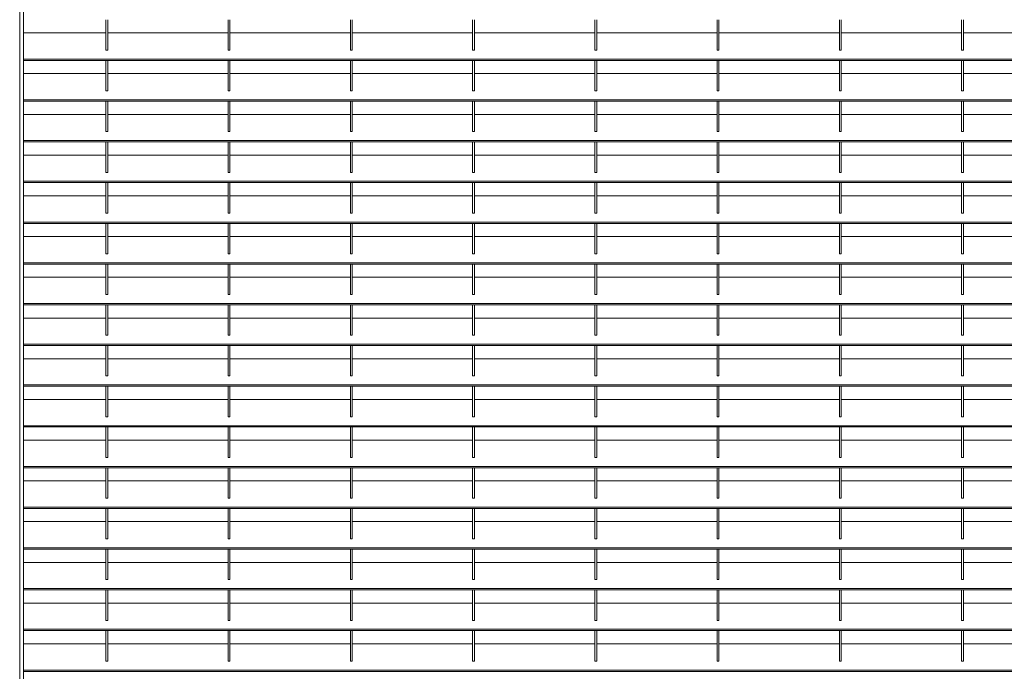
# Model space of a CAD drawing. Units: millimetres. Extents: x -169221 to -148791, y -29151 to -24507.
# Drawn here: x -154471 to -153408, y -26958 to -26254 of the extents above; entities that cross this region are included whole.
import ezdxf

# ---------------------------------------------------------------- set-up
doc = ezdxf.new("R2010")
doc.units = ezdxf.units.MM
doc.header["$LTSCALE"] = 250
doc.header["$MEASUREMENT"] = 0
doc.layers.add('WK_STEEL', color=7, linetype='Continuous')

msp = doc.modelspace()

# ---------------------------------------------------------------- linework, layer by layer
at = {"layer": 'WK_STEEL', "lineweight": 5}
for p, q in [((-154470.6, -24981.7), (-154470.6, -27669.4)), ((-154466.6, -24981.7), (-154466.6, -27669.4)), ((-154377.6, -26254), (-154377.6, -26286.9)), ((-154375.6, -26254), (-154375.6, -26286.9)), ((-154245.6, -26254), (-154245.6, -26286.9)), ((-154243.6, -26254), (-154243.6, -26286.9)), ((-154113.6, -26254), (-154113.6, -26286.9)), ((-154111.6, -26254), (-154111.6, -26286.9)), ((-153981.6, -26254), (-153981.6, -26286.9)), ((-153979.6, -26254), (-153979.6, -26286.9)), ((-153849.6, -26254), (-153849.6, -26286.9)), ((-153847.6, -26254), (-153847.6, -26286.9)), ((-153717.6, -26254), (-153717.6, -26286.9)), ((-153715.6, -26254), (-153715.6, -26286.9)), ((-153585.6, -26254), (-153585.6, -26286.9)), ((-153583.6, -26254), (-153583.6, -26286.9)), ((-153453.6, -26254), (-153453.6, -26286.9)), ((-153451.6, -26254), (-153451.6, -26286.9)), ((-154377.6, -26268.3), (-154466.6, -26268.3)), ((-154286.6, -26268.3), (-154375.6, -26268.3)), ((-154245.6, -26268.3), (-154309.9, -26268.3)), ((-154154.6, -26268.3), (-154243.6, -26268.3)), ((-154113.6, -26268.3), (-154177.9, -26268.3)), ((-154022.6, -26268.3), (-154111.6, -26268.3)), ((-153981.6, -26268.3), (-154045.9, -26268.3)), ((-153890.6, -26268.3), (-153979.6, -26268.3)), ((-153849.6, -26268.3), (-153913.9, -26268.3)), ((-153758.6, -26268.3), (-153847.6, -26268.3)), ((-153717.6, -26268.3), (-153781.9, -26268.3)), ((-153626.6, -26268.3), (-153715.6, -26268.3)), ((-153585.6, -26268.3), (-153649.9, -26268.3)), ((-153494.6, -26268.3), (-153583.6, -26268.3)), ((-153453.6, -26268.3), (-153517.9, -26268.3)), ((-153362.6, -26268.3), (-153451.6, -26268.3)), ((-154375.6, -26286.9), (-154377.6, -26286.9)), ((-154243.6, -26286.9), (-154245.6, -26286.9)), ((-154111.6, -26286.9), (-154113.6, -26286.9)), ((-153979.6, -26286.9), (-153981.6, -26286.9)), ((-153847.6, -26286.9), (-153849.6, -26286.9)), ((-153715.6, -26286.9), (-153717.6, -26286.9)), ((-153583.6, -26286.9), (-153585.6, -26286.9)), ((-153451.6, -26286.9), (-153453.6, -26286.9)), ((-152966.6, -26296.6), (-154466.6, -26296.6)), ((-152966.6, -26298), (-154466.6, -26298)), ((-154377.6, -26298), (-154377.6, -26330.9)), ((-154375.6, -26298), (-154375.6, -26330.9)), ((-154245.6, -26298), (-154245.6, -26330.9)), ((-154243.6, -26298), (-154243.6, -26330.9)), ((-154113.6, -26298), (-154113.6, -26330.9)), ((-154111.6, -26298), (-154111.6, -26330.9)), ((-153981.6, -26298), (-153981.6, -26330.9)), ((-153979.6, -26298), (-153979.6, -26330.9)), ((-153849.6, -26298), (-153849.6, -26330.9)), ((-153847.6, -26298), (-153847.6, -26330.9)), ((-153717.6, -26298), (-153717.6, -26330.9)), ((-153715.6, -26298), (-153715.6, -26330.9)), ((-153585.6, -26298), (-153585.6, -26330.9)), ((-153583.6, -26298), (-153583.6, -26330.9)), ((-153453.6, -26298), (-153453.6, -26330.9)), ((-153451.6, -26298), (-153451.6, -26330.9)), ((-154377.6, -26312.3), (-154466.6, -26312.3)), ((-154286.6, -26312.3), (-154375.6, -26312.3)), ((-154245.6, -26312.3), (-154309.9, -26312.3)), ((-154154.6, -26312.3), (-154243.6, -26312.3)), ((-154113.6, -26312.3), (-154177.9, -26312.3)), ((-154022.6, -26312.3), (-154111.6, -26312.3)), ((-153981.6, -26312.3), (-154045.9, -26312.3)), ((-153890.6, -26312.3), (-153979.6, -26312.3)), ((-153849.6, -26312.3), (-153913.9, -26312.3)), ((-153758.6, -26312.3), (-153847.6, -26312.3)), ((-153717.6, -26312.3), (-153781.9, -26312.3)), ((-153626.6, -26312.3), (-153715.6, -26312.3)), ((-153585.6, -26312.3), (-153649.9, -26312.3)), ((-153494.6, -26312.3), (-153583.6, -26312.3)), ((-153453.6, -26312.3), (-153517.9, -26312.3)), ((-153362.6, -26312.3), (-153451.6, -26312.3)), ((-154375.6, -26330.9), (-154377.6, -26330.9)), ((-154243.6, -26330.9), (-154245.6, -26330.9)), ((-154111.6, -26330.9), (-154113.6, -26330.9)), ((-153979.6, -26330.9), (-153981.6, -26330.9)), ((-153847.6, -26330.9), (-153849.6, -26330.9)), ((-153715.6, -26330.9), (-153717.6, -26330.9)), ((-153583.6, -26330.9), (-153585.6, -26330.9)), ((-153451.6, -26330.9), (-153453.6, -26330.9)), ((-152966.6, -26340.6), (-154466.6, -26340.6)), ((-152966.6, -26342), (-154466.6, -26342)), ((-154377.6, -26342), (-154377.6, -26374.9)), ((-154375.6, -26342), (-154375.6, -26374.9)), ((-154245.6, -26342), (-154245.6, -26374.9)), ((-154243.6, -26342), (-154243.6, -26374.9)), ((-154113.6, -26342), (-154113.6, -26374.9)), ((-154111.6, -26342), (-154111.6, -26374.9)), ((-153981.6, -26342), (-153981.6, -26374.9)), ((-153979.6, -26342), (-153979.6, -26374.9)), ((-153849.6, -26342), (-153849.6, -26374.9)), ((-153847.6, -26342), (-153847.6, -26374.9)), ((-153717.6, -26342), (-153717.6, -26374.9)), ((-153715.6, -26342), (-153715.6, -26374.9)), ((-153585.6, -26342), (-153585.6, -26374.9)), ((-153583.6, -26342), (-153583.6, -26374.9)), ((-153453.6, -26342), (-153453.6, -26374.9)), ((-153451.6, -26342), (-153451.6, -26374.9)), ((-154377.6, -26356.3), (-154466.6, -26356.3)), ((-154286.6, -26356.3), (-154375.6, -26356.3)), ((-154245.6, -26356.3), (-154309.9, -26356.3)), ((-154154.6, -26356.3), (-154243.6, -26356.3)), ((-154113.6, -26356.3), (-154177.9, -26356.3)), ((-154022.6, -26356.3), (-154111.6, -26356.3)), ((-153981.6, -26356.3), (-154045.9, -26356.3)), ((-153890.6, -26356.3), (-153979.6, -26356.3)), ((-153849.6, -26356.3), (-153913.9, -26356.3)), ((-153758.6, -26356.3), (-153847.6, -26356.3)), ((-153717.6, -26356.3), (-153781.9, -26356.3)), ((-153626.6, -26356.3), (-153715.6, -26356.3)), ((-153585.6, -26356.3), (-153649.9, -26356.3)), ((-153494.6, -26356.3), (-153583.6, -26356.3)), ((-153453.6, -26356.3), (-153517.9, -26356.3)), ((-153362.6, -26356.3), (-153451.6, -26356.3)), ((-152966.6, -26384.6), (-154466.6, -26384.6)), ((-154375.6, -26374.9), (-154377.6, -26374.9)), ((-154243.6, -26374.9), (-154245.6, -26374.9)), ((-154111.6, -26374.9), (-154113.6, -26374.9)), ((-153979.6, -26374.9), (-153981.6, -26374.9)), ((-153847.6, -26374.9), (-153849.6, -26374.9)), ((-153715.6, -26374.9), (-153717.6, -26374.9)), ((-153583.6, -26374.9), (-153585.6, -26374.9)), ((-153451.6, -26374.9), (-153453.6, -26374.9)), ((-152966.6, -26386), (-154466.6, -26386)), ((-154377.6, -26386), (-154377.6, -26418.9)), ((-154375.6, -26386), (-154375.6, -26418.9)), ((-154245.6, -26386), (-154245.6, -26418.9)), ((-154243.6, -26386), (-154243.6, -26418.9)), ((-154113.6, -26386), (-154113.6, -26418.9)), ((-154111.6, -26386), (-154111.6, -26418.9)), ((-153981.6, -26386), (-153981.6, -26418.9)), ((-153979.6, -26386), (-153979.6, -26418.9)), ((-153849.6, -26386), (-153849.6, -26418.9)), ((-153847.6, -26386), (-153847.6, -26418.9)), ((-153717.6, -26386), (-153717.6, -26418.9)), ((-153715.6, -26386), (-153715.6, -26418.9)), ((-153585.6, -26386), (-153585.6, -26418.9)), ((-153583.6, -26386), (-153583.6, -26418.9)), ((-153453.6, -26386), (-153453.6, -26418.9)), ((-153451.6, -26386), (-153451.6, -26418.9)), ((-154377.6, -26400.3), (-154466.6, -26400.3)), ((-154286.6, -26400.3), (-154375.6, -26400.3)), ((-154245.6, -26400.3), (-154309.9, -26400.3)), ((-154154.6, -26400.3), (-154243.6, -26400.3)), ((-154113.6, -26400.3), (-154177.9, -26400.3)), ((-154022.6, -26400.3), (-154111.6, -26400.3)), ((-153981.6, -26400.3), (-154045.9, -26400.3)), ((-153890.6, -26400.3), (-153979.6, -26400.3)), ((-153849.6, -26400.3), (-153913.9, -26400.3)), ((-153758.6, -26400.3), (-153847.6, -26400.3)), ((-153717.6, -26400.3), (-153781.9, -26400.3)), ((-153626.6, -26400.3), (-153715.6, -26400.3)), ((-153585.6, -26400.3), (-153649.9, -26400.3)), ((-153494.6, -26400.3), (-153583.6, -26400.3)), ((-153453.6, -26400.3), (-153517.9, -26400.3)), ((-153362.6, -26400.3), (-153451.6, -26400.3)), ((-154375.6, -26418.9), (-154377.6, -26418.9)), ((-154243.6, -26418.9), (-154245.6, -26418.9)), ((-154111.6, -26418.9), (-154113.6, -26418.9)), ((-153979.6, -26418.9), (-153981.6, -26418.9)), ((-153847.6, -26418.9), (-153849.6, -26418.9)), ((-153715.6, -26418.9), (-153717.6, -26418.9)), ((-153583.6, -26418.9), (-153585.6, -26418.9)), ((-153451.6, -26418.9), (-153453.6, -26418.9)), ((-152966.6, -26428.6), (-154466.6, -26428.6)), ((-152966.6, -26430), (-154466.6, -26430)), ((-154377.6, -26430), (-154377.6, -26462.9)), ((-154375.6, -26430), (-154375.6, -26462.9)), ((-154245.6, -26430), (-154245.6, -26462.9)), ((-154243.6, -26430), (-154243.6, -26462.9)), ((-154113.6, -26430), (-154113.6, -26462.9)), ((-154111.6, -26430), (-154111.6, -26462.9)), ((-153981.6, -26430), (-153981.6, -26462.9)), ((-153979.6, -26430), (-153979.6, -26462.9)), ((-153849.6, -26430), (-153849.6, -26462.9)), ((-153847.6, -26430), (-153847.6, -26462.9)), ((-153717.6, -26430), (-153717.6, -26462.9)), ((-153715.6, -26430), (-153715.6, -26462.9)), ((-153585.6, -26430), (-153585.6, -26462.9)), ((-153583.6, -26430), (-153583.6, -26462.9)), ((-153453.6, -26430), (-153453.6, -26462.9)), ((-153451.6, -26430), (-153451.6, -26462.9)), ((-154377.6, -26444.3), (-154466.6, -26444.3)), ((-154286.6, -26444.3), (-154375.6, -26444.3)), ((-154245.6, -26444.3), (-154309.9, -26444.3)), ((-154154.6, -26444.3), (-154243.6, -26444.3)), ((-154113.6, -26444.3), (-154177.9, -26444.3)), ((-154022.6, -26444.3), (-154111.6, -26444.3)), ((-153981.6, -26444.3), (-154045.9, -26444.3)), ((-153890.6, -26444.3), (-153979.6, -26444.3)), ((-153849.6, -26444.3), (-153913.9, -26444.3)), ((-153758.6, -26444.3), (-153847.6, -26444.3)), ((-153717.6, -26444.3), (-153781.9, -26444.3)), ((-153626.6, -26444.3), (-153715.6, -26444.3)), ((-153585.6, -26444.3), (-153649.9, -26444.3)), ((-153494.6, -26444.3), (-153583.6, -26444.3)), ((-153453.6, -26444.3), (-153517.9, -26444.3)), ((-153362.6, -26444.3), (-153451.6, -26444.3)), ((-154375.6, -26462.9), (-154377.6, -26462.9)), ((-154243.6, -26462.9), (-154245.6, -26462.9)), ((-154111.6, -26462.9), (-154113.6, -26462.9)), ((-153979.6, -26462.9), (-153981.6, -26462.9)), ((-153847.6, -26462.9), (-153849.6, -26462.9)), ((-153715.6, -26462.9), (-153717.6, -26462.9)), ((-153583.6, -26462.9), (-153585.6, -26462.9)), ((-153451.6, -26462.9), (-153453.6, -26462.9)), ((-152966.6, -26472.6), (-154466.6, -26472.6)), ((-152966.6, -26474), (-154466.6, -26474)), ((-154377.6, -26474), (-154377.6, -26506.9)), ((-154375.6, -26474), (-154375.6, -26506.9)), ((-154245.6, -26474), (-154245.6, -26506.9)), ((-154243.6, -26474), (-154243.6, -26506.9)), ((-154113.6, -26474), (-154113.6, -26506.9)), ((-154111.6, -26474), (-154111.6, -26506.9)), ((-153981.6, -26474), (-153981.6, -26506.9)), ((-153979.6, -26474), (-153979.6, -26506.9)), ((-153849.6, -26474), (-153849.6, -26506.9)), ((-153847.6, -26474), (-153847.6, -26506.9)), ((-153717.6, -26474), (-153717.6, -26506.9)), ((-153715.6, -26474), (-153715.6, -26506.9)), ((-153585.6, -26474), (-153585.6, -26506.9)), ((-153583.6, -26474), (-153583.6, -26506.9)), ((-153453.6, -26474), (-153453.6, -26506.9)), ((-153451.6, -26474), (-153451.6, -26506.9)), ((-154377.6, -26488.3), (-154466.6, -26488.3)), ((-154286.6, -26488.3), (-154375.6, -26488.3)), ((-154245.6, -26488.3), (-154309.9, -26488.3)), ((-154154.6, -26488.3), (-154243.6, -26488.3)), ((-154113.6, -26488.3), (-154177.9, -26488.3)), ((-154022.6, -26488.3), (-154111.6, -26488.3)), ((-153981.6, -26488.3), (-154045.9, -26488.3)), ((-153890.6, -26488.3), (-153979.6, -26488.3)), ((-153849.6, -26488.3), (-153913.9, -26488.3)), ((-153758.6, -26488.3), (-153847.6, -26488.3)), ((-153717.6, -26488.3), (-153781.9, -26488.3)), ((-153626.6, -26488.3), (-153715.6, -26488.3)), ((-153585.6, -26488.3), (-153649.9, -26488.3)), ((-153494.6, -26488.3), (-153583.6, -26488.3)), ((-153453.6, -26488.3), (-153517.9, -26488.3)), ((-153362.6, -26488.3), (-153451.6, -26488.3)), ((-154375.6, -26506.9), (-154377.6, -26506.9)), ((-154243.6, -26506.9), (-154245.6, -26506.9)), ((-154111.6, -26506.9), (-154113.6, -26506.9)), ((-153979.6, -26506.9), (-153981.6, -26506.9)), ((-153847.6, -26506.9), (-153849.6, -26506.9)), ((-153715.6, -26506.9), (-153717.6, -26506.9)), ((-153583.6, -26506.9), (-153585.6, -26506.9)), ((-153451.6, -26506.9), (-153453.6, -26506.9)), ((-152966.6, -26516.6), (-154466.6, -26516.6)), ((-152966.6, -26518), (-154466.6, -26518)), ((-154377.6, -26518), (-154377.6, -26550.9)), ((-154375.6, -26518), (-154375.6, -26550.9)), ((-154245.6, -26518), (-154245.6, -26550.9)), ((-154243.6, -26518), (-154243.6, -26550.9)), ((-154113.6, -26518), (-154113.6, -26550.9)), ((-154111.6, -26518), (-154111.6, -26550.9)), ((-153981.6, -26518), (-153981.6, -26550.9)), ((-153979.6, -26518), (-153979.6, -26550.9)), ((-153849.6, -26518), (-153849.6, -26550.9)), ((-153847.6, -26518), (-153847.6, -26550.9)), ((-153717.6, -26518), (-153717.6, -26550.9)), ((-153715.6, -26518), (-153715.6, -26550.9)), ((-153585.6, -26518), (-153585.6, -26550.9)), ((-153583.6, -26518), (-153583.6, -26550.9)), ((-153453.6, -26518), (-153453.6, -26550.9)), ((-153451.6, -26518), (-153451.6, -26550.9)), ((-154377.6, -26532.3), (-154466.6, -26532.3)), ((-154286.6, -26532.3), (-154375.6, -26532.3)), ((-154245.6, -26532.3), (-154309.9, -26532.3)), ((-154154.6, -26532.3), (-154243.6, -26532.3)), ((-154113.6, -26532.3), (-154177.9, -26532.3)), ((-154022.6, -26532.3), (-154111.6, -26532.3)), ((-153981.6, -26532.3), (-154045.9, -26532.3)), ((-153890.6, -26532.3), (-153979.6, -26532.3)), ((-153849.6, -26532.3), (-153913.9, -26532.3)), ((-153758.6, -26532.3), (-153847.6, -26532.3)), ((-153717.6, -26532.3), (-153781.9, -26532.3)), ((-153626.6, -26532.3), (-153715.6, -26532.3)), ((-153585.6, -26532.3), (-153649.9, -26532.3)), ((-153494.6, -26532.3), (-153583.6, -26532.3)), ((-153453.6, -26532.3), (-153517.9, -26532.3)), ((-153362.6, -26532.3), (-153451.6, -26532.3)), ((-154375.6, -26550.9), (-154377.6, -26550.9)), ((-154243.6, -26550.9), (-154245.6, -26550.9)), ((-154111.6, -26550.9), (-154113.6, -26550.9)), ((-153979.6, -26550.9), (-153981.6, -26550.9)), ((-153847.6, -26550.9), (-153849.6, -26550.9)), ((-153715.6, -26550.9), (-153717.6, -26550.9)), ((-153583.6, -26550.9), (-153585.6, -26550.9)), ((-153451.6, -26550.9), (-153453.6, -26550.9)), ((-152966.6, -26560.6), (-154466.6, -26560.6)), ((-152966.6, -26562), (-154466.6, -26562)), ((-154377.6, -26562), (-154377.6, -26594.9)), ((-154375.6, -26562), (-154375.6, -26594.9)), ((-154245.6, -26562), (-154245.6, -26594.9)), ((-154243.6, -26562), (-154243.6, -26594.9)), ((-154113.6, -26562), (-154113.6, -26594.9)), ((-154111.6, -26562), (-154111.6, -26594.9)), ((-153981.6, -26562), (-153981.6, -26594.9)), ((-153979.6, -26562), (-153979.6, -26594.9)), ((-153849.6, -26562), (-153849.6, -26594.9)), ((-153847.6, -26562), (-153847.6, -26594.9)), ((-153717.6, -26562), (-153717.6, -26594.9)), ((-153715.6, -26562), (-153715.6, -26594.9)), ((-153585.6, -26562), (-153585.6, -26594.9)), ((-153583.6, -26562), (-153583.6, -26594.9)), ((-153453.6, -26562), (-153453.6, -26594.9)), ((-153451.6, -26562), (-153451.6, -26594.9)), ((-154377.6, -26576.3), (-154466.6, -26576.3)), ((-154286.6, -26576.3), (-154375.6, -26576.3)), ((-154245.6, -26576.3), (-154309.9, -26576.3)), ((-154154.6, -26576.3), (-154243.6, -26576.3)), ((-154113.6, -26576.3), (-154177.9, -26576.3)), ((-154022.6, -26576.3), (-154111.6, -26576.3)), ((-153981.6, -26576.3), (-154045.9, -26576.3)), ((-153890.6, -26576.3), (-153979.6, -26576.3)), ((-153849.6, -26576.3), (-153913.9, -26576.3)), ((-153758.6, -26576.3), (-153847.6, -26576.3)), ((-153717.6, -26576.3), (-153781.9, -26576.3)), ((-153626.6, -26576.3), (-153715.6, -26576.3)), ((-153585.6, -26576.3), (-153649.9, -26576.3)), ((-153494.6, -26576.3), (-153583.6, -26576.3)), ((-153453.6, -26576.3), (-153517.9, -26576.3)), ((-153362.6, -26576.3), (-153451.6, -26576.3)), ((-154375.6, -26594.9), (-154377.6, -26594.9)), ((-154243.6, -26594.9), (-154245.6, -26594.9)), ((-154111.6, -26594.9), (-154113.6, -26594.9)), ((-153979.6, -26594.9), (-153981.6, -26594.9)), ((-153847.6, -26594.9), (-153849.6, -26594.9)), ((-153715.6, -26594.9), (-153717.6, -26594.9)), ((-153583.6, -26594.9), (-153585.6, -26594.9)), ((-153451.6, -26594.9), (-153453.6, -26594.9)), ((-152966.6, -26604.6), (-154466.6, -26604.6)), ((-152966.6, -26606), (-154466.6, -26606)), ((-154377.6, -26606), (-154377.6, -26638.9)), ((-154375.6, -26606), (-154375.6, -26638.9)), ((-154245.6, -26606), (-154245.6, -26638.9)), ((-154243.6, -26606), (-154243.6, -26638.9)), ((-154113.6, -26606), (-154113.6, -26638.9)), ((-154111.6, -26606), (-154111.6, -26638.9)), ((-153981.6, -26606), (-153981.6, -26638.9)), ((-153979.6, -26606), (-153979.6, -26638.9)), ((-153849.6, -26606), (-153849.6, -26638.9)), ((-153847.6, -26606), (-153847.6, -26638.9)), ((-153717.6, -26606), (-153717.6, -26638.9)), ((-153715.6, -26606), (-153715.6, -26638.9)), ((-153585.6, -26606), (-153585.6, -26638.9)), ((-153583.6, -26606), (-153583.6, -26638.9)), ((-153453.6, -26606), (-153453.6, -26638.9)), ((-153451.6, -26606), (-153451.6, -26638.9)), ((-154377.6, -26620.3), (-154466.6, -26620.3)), ((-154286.6, -26620.3), (-154375.6, -26620.3)), ((-154245.6, -26620.3), (-154309.9, -26620.3)), ((-154154.6, -26620.3), (-154243.6, -26620.3)), ((-154113.6, -26620.3), (-154177.9, -26620.3)), ((-154022.6, -26620.3), (-154111.6, -26620.3)), ((-153981.6, -26620.3), (-154045.9, -26620.3)), ((-153890.6, -26620.3), (-153979.6, -26620.3)), ((-153849.6, -26620.3), (-153913.9, -26620.3)), ((-153758.6, -26620.3), (-153847.6, -26620.3)), ((-153717.6, -26620.3), (-153781.9, -26620.3)), ((-153626.6, -26620.3), (-153715.6, -26620.3)), ((-153585.6, -26620.3), (-153649.9, -26620.3)), ((-153494.6, -26620.3), (-153583.6, -26620.3)), ((-153453.6, -26620.3), (-153517.9, -26620.3)), ((-153362.6, -26620.3), (-153451.6, -26620.3)), ((-154375.6, -26638.9), (-154377.6, -26638.9)), ((-154243.6, -26638.9), (-154245.6, -26638.9)), ((-154111.6, -26638.9), (-154113.6, -26638.9)), ((-153979.6, -26638.9), (-153981.6, -26638.9)), ((-153847.6, -26638.9), (-153849.6, -26638.9)), ((-153715.6, -26638.9), (-153717.6, -26638.9)), ((-153583.6, -26638.9), (-153585.6, -26638.9)), ((-153451.6, -26638.9), (-153453.6, -26638.9)), ((-152966.6, -26648.6), (-154466.6, -26648.6)), ((-152966.6, -26650), (-154466.6, -26650)), ((-154377.6, -26650), (-154377.6, -26682.9)), ((-154375.6, -26650), (-154375.6, -26682.9)), ((-154245.6, -26650), (-154245.6, -26682.9)), ((-154243.6, -26650), (-154243.6, -26682.9)), ((-154113.6, -26650), (-154113.6, -26682.9)), ((-154111.6, -26650), (-154111.6, -26682.9)), ((-153981.6, -26650), (-153981.6, -26682.9)), ((-153979.6, -26650), (-153979.6, -26682.9)), ((-153849.6, -26650), (-153849.6, -26682.9)), ((-153847.6, -26650), (-153847.6, -26682.9)), ((-153717.6, -26650), (-153717.6, -26682.9)), ((-153715.6, -26650), (-153715.6, -26682.9)), ((-153585.6, -26650), (-153585.6, -26682.9)), ((-153583.6, -26650), (-153583.6, -26682.9)), ((-153453.6, -26650), (-153453.6, -26682.9)), ((-153451.6, -26650), (-153451.6, -26682.9)), ((-154377.6, -26664.3), (-154466.6, -26664.3)), ((-154286.6, -26664.3), (-154375.6, -26664.3)), ((-154245.6, -26664.3), (-154309.9, -26664.3)), ((-154154.6, -26664.3), (-154243.6, -26664.3)), ((-154113.6, -26664.3), (-154177.9, -26664.3)), ((-154022.6, -26664.3), (-154111.6, -26664.3)), ((-153981.6, -26664.3), (-154045.9, -26664.3)), ((-153890.6, -26664.3), (-153979.6, -26664.3)), ((-153849.6, -26664.3), (-153913.9, -26664.3)), ((-153758.6, -26664.3), (-153847.6, -26664.3)), ((-153717.6, -26664.3), (-153781.9, -26664.3)), ((-153626.6, -26664.3), (-153715.6, -26664.3)), ((-153585.6, -26664.3), (-153649.9, -26664.3)), ((-153494.6, -26664.3), (-153583.6, -26664.3)), ((-153453.6, -26664.3), (-153517.9, -26664.3)), ((-153362.6, -26664.3), (-153451.6, -26664.3)), ((-152966.6, -26692.6), (-154466.6, -26692.6)), ((-154375.6, -26682.9), (-154377.6, -26682.9)), ((-154243.6, -26682.9), (-154245.6, -26682.9)), ((-154111.6, -26682.9), (-154113.6, -26682.9)), ((-153979.6, -26682.9), (-153981.6, -26682.9)), ((-153847.6, -26682.9), (-153849.6, -26682.9)), ((-153715.6, -26682.9), (-153717.6, -26682.9)), ((-153583.6, -26682.9), (-153585.6, -26682.9)), ((-153451.6, -26682.9), (-153453.6, -26682.9)), ((-152966.6, -26694), (-154466.6, -26694)), ((-154377.6, -26694), (-154377.6, -26726.9)), ((-154375.6, -26694), (-154375.6, -26726.9)), ((-154245.6, -26694), (-154245.6, -26726.9)), ((-154243.6, -26694), (-154243.6, -26726.9)), ((-154113.6, -26694), (-154113.6, -26726.9)), ((-154111.6, -26694), (-154111.6, -26726.9)), ((-153981.6, -26694), (-153981.6, -26726.9)), ((-153979.6, -26694), (-153979.6, -26726.9)), ((-153849.6, -26694), (-153849.6, -26726.9)), ((-153847.6, -26694), (-153847.6, -26726.9)), ((-153717.6, -26694), (-153717.6, -26726.9)), ((-153715.6, -26694), (-153715.6, -26726.9)), ((-153585.6, -26694), (-153585.6, -26726.9)), ((-153583.6, -26694), (-153583.6, -26726.9)), ((-153453.6, -26694), (-153453.6, -26726.9)), ((-153451.6, -26694), (-153451.6, -26726.9)), ((-154377.6, -26708.3), (-154466.6, -26708.3)), ((-154286.6, -26708.3), (-154375.6, -26708.3)), ((-154245.6, -26708.3), (-154309.9, -26708.3)), ((-154154.6, -26708.3), (-154243.6, -26708.3)), ((-154113.6, -26708.3), (-154177.9, -26708.3)), ((-154022.6, -26708.3), (-154111.6, -26708.3)), ((-153981.6, -26708.3), (-154045.9, -26708.3)), ((-153890.6, -26708.3), (-153979.6, -26708.3)), ((-153849.6, -26708.3), (-153913.9, -26708.3)), ((-153758.6, -26708.3), (-153847.6, -26708.3)), ((-153717.6, -26708.3), (-153781.9, -26708.3)), ((-153626.6, -26708.3), (-153715.6, -26708.3)), ((-153585.6, -26708.3), (-153649.9, -26708.3)), ((-153494.6, -26708.3), (-153583.6, -26708.3)), ((-153453.6, -26708.3), (-153517.9, -26708.3)), ((-153362.6, -26708.3), (-153451.6, -26708.3)), ((-154375.6, -26726.9), (-154377.6, -26726.9)), ((-154243.6, -26726.9), (-154245.6, -26726.9)), ((-154111.6, -26726.9), (-154113.6, -26726.9)), ((-153979.6, -26726.9), (-153981.6, -26726.9)), ((-153847.6, -26726.9), (-153849.6, -26726.9)), ((-153715.6, -26726.9), (-153717.6, -26726.9)), ((-153583.6, -26726.9), (-153585.6, -26726.9)), ((-153451.6, -26726.9), (-153453.6, -26726.9)), ((-152966.6, -26736.6), (-154466.6, -26736.6)), ((-152966.6, -26738), (-154466.6, -26738)), ((-154377.6, -26738), (-154377.6, -26770.9)), ((-154375.6, -26738), (-154375.6, -26770.9)), ((-154245.6, -26738), (-154245.6, -26770.9)), ((-154243.6, -26738), (-154243.6, -26770.9)), ((-154113.6, -26738), (-154113.6, -26770.9)), ((-154111.6, -26738), (-154111.6, -26770.9)), ((-153981.6, -26738), (-153981.6, -26770.9)), ((-153979.6, -26738), (-153979.6, -26770.9)), ((-153849.6, -26738), (-153849.6, -26770.9)), ((-153847.6, -26738), (-153847.6, -26770.9)), ((-153717.6, -26738), (-153717.6, -26770.9)), ((-153715.6, -26738), (-153715.6, -26770.9)), ((-153585.6, -26738), (-153585.6, -26770.9)), ((-153583.6, -26738), (-153583.6, -26770.9)), ((-153453.6, -26738), (-153453.6, -26770.9)), ((-153451.6, -26738), (-153451.6, -26770.9)), ((-154377.6, -26752.3), (-154466.6, -26752.3)), ((-154286.6, -26752.3), (-154375.6, -26752.3)), ((-154245.6, -26752.3), (-154309.9, -26752.3)), ((-154154.6, -26752.3), (-154243.6, -26752.3)), ((-154113.6, -26752.3), (-154177.9, -26752.3)), ((-154022.6, -26752.3), (-154111.6, -26752.3)), ((-153981.6, -26752.3), (-154045.9, -26752.3)), ((-153890.6, -26752.3), (-153979.6, -26752.3)), ((-153849.6, -26752.3), (-153913.9, -26752.3)), ((-153758.6, -26752.3), (-153847.6, -26752.3)), ((-153717.6, -26752.3), (-153781.9, -26752.3)), ((-153626.6, -26752.3), (-153715.6, -26752.3)), ((-153585.6, -26752.3), (-153649.9, -26752.3)), ((-153494.6, -26752.3), (-153583.6, -26752.3)), ((-153453.6, -26752.3), (-153517.9, -26752.3)), ((-153362.6, -26752.3), (-153451.6, -26752.3)), ((-154375.6, -26770.9), (-154377.6, -26770.9)), ((-154243.6, -26770.9), (-154245.6, -26770.9)), ((-154111.6, -26770.9), (-154113.6, -26770.9)), ((-153979.6, -26770.9), (-153981.6, -26770.9)), ((-153847.6, -26770.9), (-153849.6, -26770.9)), ((-153715.6, -26770.9), (-153717.6, -26770.9)), ((-153583.6, -26770.9), (-153585.6, -26770.9)), ((-153451.6, -26770.9), (-153453.6, -26770.9)), ((-152966.6, -26780.6), (-154466.6, -26780.6)), ((-152966.6, -26782), (-154466.6, -26782)), ((-154377.6, -26782), (-154377.6, -26814.9)), ((-154375.6, -26782), (-154375.6, -26814.9)), ((-154245.6, -26782), (-154245.6, -26814.9)), ((-154243.6, -26782), (-154243.6, -26814.9)), ((-154113.6, -26782), (-154113.6, -26814.9)), ((-154111.6, -26782), (-154111.6, -26814.9)), ((-153981.6, -26782), (-153981.6, -26814.9)), ((-153979.6, -26782), (-153979.6, -26814.9)), ((-153849.6, -26782), (-153849.6, -26814.9)), ((-153847.6, -26782), (-153847.6, -26814.9)), ((-153717.6, -26782), (-153717.6, -26814.9)), ((-153715.6, -26782), (-153715.6, -26814.9)), ((-153585.6, -26782), (-153585.6, -26814.9)), ((-153583.6, -26782), (-153583.6, -26814.9)), ((-153453.6, -26782), (-153453.6, -26814.9)), ((-153451.6, -26782), (-153451.6, -26814.9)), ((-154377.6, -26796.3), (-154466.6, -26796.3)), ((-154286.6, -26796.3), (-154375.6, -26796.3)), ((-154245.6, -26796.3), (-154309.9, -26796.3)), ((-154154.6, -26796.3), (-154243.6, -26796.3)), ((-154113.6, -26796.3), (-154177.9, -26796.3)), ((-154022.6, -26796.3), (-154111.6, -26796.3)), ((-153981.6, -26796.3), (-154045.9, -26796.3)), ((-153890.6, -26796.3), (-153979.6, -26796.3)), ((-153849.6, -26796.3), (-153913.9, -26796.3)), ((-153758.6, -26796.3), (-153847.6, -26796.3)), ((-153717.6, -26796.3), (-153781.9, -26796.3)), ((-153626.6, -26796.3), (-153715.6, -26796.3)), ((-153585.6, -26796.3), (-153649.9, -26796.3)), ((-153494.6, -26796.3), (-153583.6, -26796.3)), ((-153453.6, -26796.3), (-153517.9, -26796.3)), ((-153362.6, -26796.3), (-153451.6, -26796.3)), ((-154375.6, -26814.9), (-154377.6, -26814.9)), ((-154243.6, -26814.9), (-154245.6, -26814.9)), ((-154111.6, -26814.9), (-154113.6, -26814.9)), ((-153979.6, -26814.9), (-153981.6, -26814.9)), ((-153847.6, -26814.9), (-153849.6, -26814.9)), ((-153715.6, -26814.9), (-153717.6, -26814.9)), ((-153583.6, -26814.9), (-153585.6, -26814.9)), ((-153451.6, -26814.9), (-153453.6, -26814.9)), ((-152966.6, -26824.6), (-154466.6, -26824.6)), ((-152966.6, -26826), (-154466.6, -26826)), ((-154377.6, -26826), (-154377.6, -26858.9)), ((-154375.6, -26826), (-154375.6, -26858.9)), ((-154245.6, -26826), (-154245.6, -26858.9)), ((-154243.6, -26826), (-154243.6, -26858.9)), ((-154113.6, -26826), (-154113.6, -26858.9)), ((-154111.6, -26826), (-154111.6, -26858.9)), ((-153981.6, -26826), (-153981.6, -26858.9)), ((-153979.6, -26826), (-153979.6, -26858.9)), ((-153849.6, -26826), (-153849.6, -26858.9)), ((-153847.6, -26826), (-153847.6, -26858.9)), ((-153717.6, -26826), (-153717.6, -26858.9)), ((-153715.6, -26826), (-153715.6, -26858.9)), ((-153585.6, -26826), (-153585.6, -26858.9)), ((-153583.6, -26826), (-153583.6, -26858.9)), ((-153453.6, -26826), (-153453.6, -26858.9)), ((-153451.6, -26826), (-153451.6, -26858.9)), ((-154377.6, -26840.3), (-154466.6, -26840.3)), ((-154286.6, -26840.3), (-154375.6, -26840.3)), ((-154245.6, -26840.3), (-154309.9, -26840.3)), ((-154154.6, -26840.3), (-154243.6, -26840.3)), ((-154113.6, -26840.3), (-154177.9, -26840.3)), ((-154022.6, -26840.3), (-154111.6, -26840.3)), ((-153981.6, -26840.3), (-154045.9, -26840.3)), ((-153890.6, -26840.3), (-153979.6, -26840.3)), ((-153849.6, -26840.3), (-153913.9, -26840.3)), ((-153758.6, -26840.3), (-153847.6, -26840.3)), ((-153717.6, -26840.3), (-153781.9, -26840.3)), ((-153626.6, -26840.3), (-153715.6, -26840.3)), ((-153585.6, -26840.3), (-153649.9, -26840.3)), ((-153494.6, -26840.3), (-153583.6, -26840.3)), ((-153453.6, -26840.3), (-153517.9, -26840.3)), ((-153362.6, -26840.3), (-153451.6, -26840.3)), ((-154375.6, -26858.9), (-154377.6, -26858.9)), ((-154243.6, -26858.9), (-154245.6, -26858.9)), ((-154111.6, -26858.9), (-154113.6, -26858.9)), ((-153979.6, -26858.9), (-153981.6, -26858.9)), ((-153847.6, -26858.9), (-153849.6, -26858.9)), ((-153715.6, -26858.9), (-153717.6, -26858.9)), ((-153583.6, -26858.9), (-153585.6, -26858.9)), ((-153451.6, -26858.9), (-153453.6, -26858.9)), ((-152966.6, -26868.6), (-154466.6, -26868.6)), ((-152966.6, -26870), (-154466.6, -26870)), ((-154377.6, -26870), (-154377.6, -26902.9)), ((-154375.6, -26870), (-154375.6, -26902.9)), ((-154245.6, -26870), (-154245.6, -26902.9)), ((-154243.6, -26870), (-154243.6, -26902.9)), ((-154113.6, -26870), (-154113.6, -26902.9)), ((-154111.6, -26870), (-154111.6, -26902.9)), ((-153981.6, -26870), (-153981.6, -26902.9)), ((-153979.6, -26870), (-153979.6, -26902.9)), ((-153849.6, -26870), (-153849.6, -26902.9)), ((-153847.6, -26870), (-153847.6, -26902.9)), ((-153717.6, -26870), (-153717.6, -26902.9)), ((-153715.6, -26870), (-153715.6, -26902.9)), ((-153585.6, -26870), (-153585.6, -26902.9)), ((-153583.6, -26870), (-153583.6, -26902.9)), ((-153453.6, -26870), (-153453.6, -26902.9)), ((-153451.6, -26870), (-153451.6, -26902.9)), ((-154377.6, -26884.3), (-154466.6, -26884.3)), ((-154286.6, -26884.3), (-154375.6, -26884.3)), ((-154245.6, -26884.3), (-154309.9, -26884.3)), ((-154154.6, -26884.3), (-154243.6, -26884.3)), ((-154113.6, -26884.3), (-154177.9, -26884.3)), ((-154022.6, -26884.3), (-154111.6, -26884.3)), ((-153981.6, -26884.3), (-154045.9, -26884.3)), ((-153890.6, -26884.3), (-153979.6, -26884.3)), ((-153849.6, -26884.3), (-153913.9, -26884.3)), ((-153758.6, -26884.3), (-153847.6, -26884.3)), ((-153717.6, -26884.3), (-153781.9, -26884.3)), ((-153626.6, -26884.3), (-153715.6, -26884.3)), ((-153585.6, -26884.3), (-153649.9, -26884.3)), ((-153494.6, -26884.3), (-153583.6, -26884.3)), ((-153453.6, -26884.3), (-153517.9, -26884.3)), ((-153362.6, -26884.3), (-153451.6, -26884.3)), ((-154375.6, -26902.9), (-154377.6, -26902.9)), ((-154243.6, -26902.9), (-154245.6, -26902.9)), ((-154111.6, -26902.9), (-154113.6, -26902.9)), ((-153979.6, -26902.9), (-153981.6, -26902.9)), ((-153847.6, -26902.9), (-153849.6, -26902.9)), ((-153715.6, -26902.9), (-153717.6, -26902.9)), ((-153583.6, -26902.9), (-153585.6, -26902.9)), ((-153451.6, -26902.9), (-153453.6, -26902.9)), ((-152966.6, -26912.6), (-154466.6, -26912.6)), ((-152966.6, -26914), (-154466.6, -26914)), ((-154377.6, -26914), (-154377.6, -26946.9)), ((-154375.6, -26914), (-154375.6, -26946.9)), ((-154245.6, -26914), (-154245.6, -26946.9)), ((-154243.6, -26914), (-154243.6, -26946.9)), ((-154113.6, -26914), (-154113.6, -26946.9)), ((-154111.6, -26914), (-154111.6, -26946.9)), ((-153981.6, -26914), (-153981.6, -26946.9)), ((-153979.6, -26914), (-153979.6, -26946.9)), ((-153849.6, -26914), (-153849.6, -26946.9)), ((-153847.6, -26914), (-153847.6, -26946.9)), ((-153717.6, -26914), (-153717.6, -26946.9)), ((-153715.6, -26914), (-153715.6, -26946.9)), ((-153585.6, -26914), (-153585.6, -26946.9)), ((-153583.6, -26914), (-153583.6, -26946.9)), ((-153453.6, -26914), (-153453.6, -26946.9)), ((-153451.6, -26914), (-153451.6, -26946.9)), ((-154377.6, -26928.3), (-154466.6, -26928.3)), ((-154286.6, -26928.3), (-154375.6, -26928.3)), ((-154245.6, -26928.3), (-154309.9, -26928.3)), ((-154154.6, -26928.3), (-154243.6, -26928.3)), ((-154113.6, -26928.3), (-154177.9, -26928.3)), ((-154022.6, -26928.3), (-154111.6, -26928.3)), ((-153981.6, -26928.3), (-154045.9, -26928.3)), ((-153890.6, -26928.3), (-153979.6, -26928.3)), ((-153849.6, -26928.3), (-153913.9, -26928.3)), ((-153758.6, -26928.3), (-153847.6, -26928.3)), ((-153717.6, -26928.3), (-153781.9, -26928.3)), ((-153626.6, -26928.3), (-153715.6, -26928.3)), ((-153585.6, -26928.3), (-153649.9, -26928.3)), ((-153494.6, -26928.3), (-153583.6, -26928.3)), ((-153453.6, -26928.3), (-153517.9, -26928.3)), ((-153362.6, -26928.3), (-153451.6, -26928.3)), ((-154375.6, -26946.9), (-154377.6, -26946.9)), ((-154243.6, -26946.9), (-154245.6, -26946.9)), ((-154111.6, -26946.9), (-154113.6, -26946.9)), ((-153979.6, -26946.9), (-153981.6, -26946.9)), ((-153847.6, -26946.9), (-153849.6, -26946.9)), ((-153715.6, -26946.9), (-153717.6, -26946.9)), ((-153583.6, -26946.9), (-153585.6, -26946.9)), ((-153451.6, -26946.9), (-153453.6, -26946.9)), ((-152966.6, -26956.6), (-154466.6, -26956.6)), ((-152966.6, -26958), (-154466.6, -26958))]:
    msp.add_line(p, q, dxfattribs=at)

doc.saveas('drawing.dxf')
